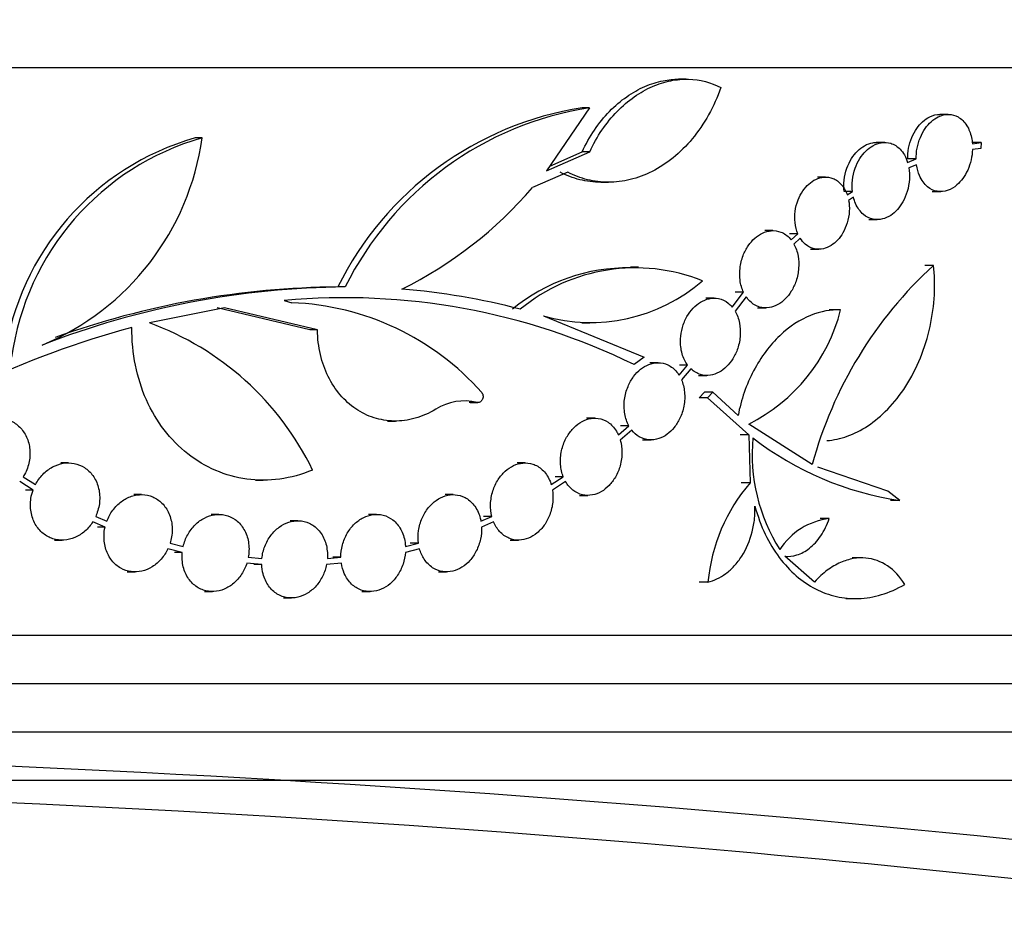
# Model space of a CAD drawing. Units: millimetres. Extents: x 0 to 835, y 0 to 1165.
# Drawn here: x 142 to 162, y 671 to 690 of the extents above; entities that cross this region are included whole.
import ezdxf
from ezdxf import colors
from ezdxf.entities.mleader import LeaderData, LeaderLine
from ezdxf.math import Vec2, Vec3

# ---------------------------------------------------------------- set-up
doc = ezdxf.new("R2010")
doc.units = ezdxf.units.MM
doc.layers.add('DV2_Défaut', color=7, linetype='Continuous')
doc.layers.add('Défaut', color=7, linetype='Continuous')

# ---------------------------------------------------------------- blocks, each defined once
blk = doc.blocks.new('_DOT')
at = {"color": 0}
blk.add_line((0, 0), (-1, 0), dxfattribs=at)
at = {"color": 0, "const_width": 0.333}
blk.add_lwpolyline([(-0.1665, 0, 1), (0.1665, 0, 1)], format="xyb", close=True, dxfattribs=at)
blk = doc.blocks.new('SE1')
at = {"layer": 'DV2_Défaut', "color": 7, "linetype": 'Continuous'}
for p, q in [((177.117, 688.558), (75.054, 688.558)), ((155.445, 688.326), (155.286, 688.326)), ((153.445, 687.734), (152.552, 686.426)), ((153.445, 687.734), (153.289, 687.734)), ((160.87, 687.597), (160.695, 687.597)), ((145.421, 687.11), (145.276, 687.11)), ((159.553, 687.017), (159.38, 687.017)), ((161.368, 686.99), (161.553, 687.016)), ((161.553, 687.016), (161.374, 687.016)), ((161.553, 687.016), (161.541, 686.892)), ((152.552, 686.426), (153.447, 686.821)), ((152.619, 686.525), (153.29, 686.821)), ((153.447, 686.821), (153.29, 686.821)), ((161.541, 686.892), (161.37, 686.868)), ((160.028, 686.603), (160.204, 686.674)), ((160.204, 686.674), (160.029, 686.674)), ((160.213, 686.553), (160.054, 686.489)), ((152.99, 686.401), (152.263, 686.081)), ((153.677, 686.191), (153.837, 686.191)), ((158.33, 686.299), (158.159, 686.299)), ((158.885, 685.999), (158.712, 685.999)), ((158.777, 685.928), (158.885, 685.999)), ((160.533, 685.997), (160.712, 685.997)), ((158.906, 685.881), (158.806, 685.816)), ((159.223, 685.417), (159.399, 685.417)), ((157.24, 685.189), (157.07, 685.189)), ((157.756, 685.126), (157.584, 685.126)), ((157.617, 684.997), (157.756, 685.126)), ((157.806, 685.03), (157.675, 684.908)), ((158.014, 684.803), (158.188, 684.803)), ((154.454, 684.43), (154.289, 684.43)), ((160.564, 684.469), (160.381, 684.469)), ((148.386, 684.022), (148.231, 684.022)), ((156.396, 683.607), (156.63, 683.914)), ((156.63, 683.914), (156.459, 683.914)), ((147.121, 683.74), (147.278, 683.694)), ((156.021, 683.79), (155.85, 683.79)), ((156.684, 683.82), (156.456, 683.52)), ((145.885, 683.593), (144.332, 683.279)), ((147.654, 683.133), (145.732, 683.593)), ((147.81, 683.133), (145.885, 683.593)), ((156.917, 683.589), (157.091, 683.589)), ((158.585, 683.548), (158.407, 683.548)), ((152.488, 683.422), (154.571, 682.568)), ((153.282, 683.277), (153.448, 683.277)), ((147.81, 683.133), (147.654, 683.133)), ((154.571, 682.568), (154.364, 682.414)), ((154.862, 682.454), (154.691, 682.454)), ((155.295, 682.196), (155.474, 682.403)), ((155.474, 682.403), (155.302, 682.403)), ((155.543, 682.325), (155.346, 682.098)), ((155.7, 682.19), (155.874, 682.19)), ((155.822, 681.841), (155.711, 681.723)), ((155.998, 681.841), (155.822, 681.841)), ((155.998, 681.841), (155.886, 681.723)), ((156.518, 681.363), (155.998, 681.841)), ((155.886, 681.723), (155.711, 681.723)), ((155.886, 681.723), (156.742, 680.958)), ((151.114, 681.631), (150.949, 681.631)), ((150.969, 681.628), (151.133, 681.628)), ((149.261, 681.245), (149.423, 681.245)), ((153.551, 681.305), (153.381, 681.305)), ((154.04, 680.958), (154.258, 681.149)), ((154.317, 681.058), (154.08, 680.849)), ((154.258, 681.149), (154.086, 681.149)), ((158.053, 680.344), (156.739, 681.183)), ((154.542, 680.854), (154.716, 680.854)), ((156.742, 680.958), (156.563, 680.958)), ((156.742, 680.958), (156.767, 679.964)), ((142.652, 680.379), (142.497, 680.379)), ((152.112, 680.379), (151.944, 680.379)), ((159.617, 679.79), (158.166, 680.289)), ((141.719, 680.093), (141.973, 679.932)), ((146.524, 680.021), (146.684, 680.021)), ((152.648, 679.932), (152.899, 680.093)), ((152.899, 680.093), (152.728, 680.093)), ((141.922, 679.815), (141.646, 679.991)), ((141.922, 679.815), (141.767, 679.815)), ((152.947, 679.991), (152.675, 679.815)), ((156.767, 679.964), (156.585, 679.964)), ((144.165, 679.721), (144.007, 679.721)), ((150.622, 679.721), (150.455, 679.721)), ((153.235, 679.705), (153.408, 679.705)), ((159.865, 679.602), (159.617, 679.79)), ((159.865, 679.602), (159.671, 679.602)), ((143.219, 679.27), (143.449, 679.17)), ((145.768, 679.313), (145.608, 679.313)), ((149.035, 679.313), (148.87, 679.313)), ((151.193, 679.17), (151.42, 679.27)), ((151.42, 679.27), (151.25, 679.27)), ((158.405, 679.226), (158.216, 679.226)), ((143.413, 679.049), (143.159, 679.159)), ((143.413, 679.049), (143.255, 679.049)), ((147.406, 679.181), (147.243, 679.181)), ((151.456, 679.159), (151.207, 679.049)), ((142.365, 678.779), (142.523, 678.779)), ((145.011, 678.526), (144.714, 678.601)), ((144.76, 678.719), (145.031, 678.65)), ((149.924, 678.601), (149.631, 678.526)), ((149.632, 678.65), (149.9, 678.719)), ((149.9, 678.719), (149.732, 678.719)), ((151.799, 678.779), (151.971, 678.779)), ((145.011, 678.526), (144.85, 678.526)), ((146.378, 678.423), (146.66, 678.4)), ((148.015, 678.4), (148.295, 678.423)), ((148.295, 678.423), (148.13, 678.423)), ((158.101, 677.911), (157.486, 678.444)), ((159.075, 678.41), (158.88, 678.41)), ((146.655, 678.275), (146.348, 678.301)), ((146.655, 678.275), (146.492, 678.275)), ((148.305, 678.301), (147.999, 678.275)), ((143.873, 678.121), (144.034, 678.121)), ((150.313, 678.121), (150.484, 678.121)), ((155.894, 677.911), (155.709, 677.911)), ((145.473, 677.713), (145.636, 677.713)), ((147.106, 677.581), (147.272, 677.581)), ((148.73, 677.713), (148.898, 677.713)), ((158.748, 677.567), (158.944, 677.567)), ((174.07, 676.803), (78.102, 676.803)), ((173.81, 675.803), (78.361, 675.803)), ((173.439, 674.803), (78.732, 674.803)), ((173.18, 673.803), (78.991, 673.803))]:
    blk.add_line(p, q, dxfattribs=at)
for centre, radius, start, end in [((154.339, 681.001), 6.814, 98.8672, 153.6817), ((154.488, 681.009), 6.806, 98.8224, 153.717), ((146.789, 681.808), 5.513, 105.9281, 172.0772), ((146.929, 681.819), 5.501, 105.903, 172.1717), ((140.023, 687.852), 5.449, 292.5619, 352.1713), ((145.694, 691.736), 8.667, 296.4686, 319.2811), ((154.226, 680.691), 3.726, 88.9657, 129.6593), ((154.392, 680.68), 3.738, 68.2148, 129.6002), ((166.408, 678.086), 8.655, 132.4769, 164.877), ((153.46, 686.831), 3.545, 254.0832, 310.8749), ((148.53, 666.316), 17.707, 90.4664, 111.2459), ((148.377, 666.33), 17.693, 90.473, 109.8202), ((148.504, 670.36), 13.657, 75.1273, 85.5774), ((148.381, 670.173), 13.626, 63.9537, 95.3046), ((147.083, 678.195), 5.503, 41.3962, 87.9716), ((155.107, 684.444), 3.646, 296.5767, 345.754), ((142.254, 677.58), 6.065, 25.9226, 69.9723), ((149.284, 663.68), 20.215, 105.2432, 115.0413), ((150.851, 680.565), 1.097, 76.1722, 122.6814), ((160.477, 680.552), 3.668, 174.6361, 212.4545), ((160.824, 686.077), 6.546, 232.3429, 261.572), ((159.552, 677.568), 3.674, 139.2838, 174.6423), ((158.574, 677.821), 1.415, 96.8587, 147.3966), ((126.086, 320.678), 353.749, 82.50002, 97.49995), ((126.086, 332.664), 341.02, 84.90183, 95.19645), ((126.086, 332.664), 341.02, 82.36218, 84.90183)]:
    blk.add_arc(centre, radius, start, end, dxfattribs=at)
for points, knots in [([(153.29, 686.821), (153.363, 686.981), (153.448, 687.132), (153.639, 687.413), (153.746, 687.544), (153.97, 687.775), (154.089, 687.876), (154.336, 688.049), (154.461, 688.119), (154.714, 688.23), (154.842, 688.269), (155.076, 688.316), (155.184, 688.326), (155.291, 688.326)], [0, 0, 0, 0, 0.170064, 0.170064, 0.340129, 0.340129, 0.510193, 0.510193, 0.680258, 0.680258, 0.850322, 0.850322, 1, 1, 1, 1]), ([(153.447, 686.821), (153.521, 686.981), (153.605, 687.131), (153.795, 687.412), (153.902, 687.543), (154.126, 687.774), (154.245, 687.875), (154.492, 688.048), (154.617, 688.119), (154.87, 688.229), (154.998, 688.269), (155.248, 688.319), (155.371, 688.329), (155.733, 688.319), (155.957, 688.258), (156.162, 688.151)], [0, 0, 0, 0, 0.125, 0.125, 0.25, 0.25, 0.375, 0.375, 0.5, 0.5, 0.625, 0.625, 0.75, 0.75, 1, 1, 1, 1]), ([(156.162, 688.151), (156.092, 687.953), (156.007, 687.765), (155.808, 687.409), (155.693, 687.241), (155.446, 686.944), (155.311, 686.811), (155.031, 686.584), (154.886, 686.49), (154.587, 686.339), (154.436, 686.283), (154.135, 686.209), (153.983, 686.191), (153.686, 686.191), (153.542, 686.209), (153.259, 686.279), (153.121, 686.332), (152.99, 686.401)], [0, 0, 0, 0, 0.125, 0.125, 0.25, 0.25, 0.375, 0.375, 0.5, 0.5, 0.625, 0.625, 0.75, 0.75, 0.875, 0.875, 1, 1, 1, 1]), ([(160.029, 686.674), (160.028, 686.744), (160.035, 686.82), (160.049, 686.895), (160.063, 686.971), (160.086, 687.048), (160.117, 687.12), (160.145, 687.186), (160.179, 687.249), (160.217, 687.304), (160.255, 687.358), (160.296, 687.405), (160.339, 687.444), (160.387, 687.487), (160.437, 687.521), (160.486, 687.546), (160.557, 687.581), (160.629, 687.597), (160.695, 687.597)], [0, 0, 0, 0, 0.157545, 0.157545, 0.157545, 0.316266, 0.316266, 0.316266, 0.462219, 0.462219, 0.462219, 0.605857, 0.605857, 0.605857, 0.766115, 0.766115, 0.766115, 1, 1, 1, 1]), ([(160.204, 686.674), (160.203, 686.745), (160.21, 686.82), (160.224, 686.896), (160.238, 686.971), (160.261, 687.049), (160.291, 687.121), (160.319, 687.187), (160.354, 687.25), (160.392, 687.304), (160.43, 687.359), (160.472, 687.406), (160.515, 687.445), (160.563, 687.489), (160.613, 687.523), (160.663, 687.547), (160.736, 687.583), (160.809, 687.598), (160.878, 687.597), (160.947, 687.596), (161.013, 687.577), (161.072, 687.544), (161.142, 687.504), (161.205, 687.443), (161.255, 687.363), (161.297, 687.295), (161.33, 687.212), (161.35, 687.117), (161.359, 687.077), (161.365, 687.034), (161.368, 686.99)], [0, 0, 0, 0, 0.083554, 0.083554, 0.083554, 0.167712, 0.167712, 0.167712, 0.245329, 0.245329, 0.245329, 0.321963, 0.321963, 0.321963, 0.407479, 0.407479, 0.407479, 0.53415, 0.53415, 0.53415, 0.662462, 0.662462, 0.662462, 0.815828, 0.815828, 0.815828, 0.945824, 0.945824, 0.945824, 1, 1, 1, 1]), ([(158.712, 685.999), (158.704, 686.072), (158.704, 686.151), (158.713, 686.233), (158.722, 686.314), (158.741, 686.4), (158.77, 686.48), (158.796, 686.552), (158.83, 686.622), (158.868, 686.683), (158.905, 686.741), (158.947, 686.793), (158.99, 686.836), (159.037, 686.882), (159.086, 686.92), (159.136, 686.948), (159.193, 686.981), (159.251, 687.001), (159.307, 687.01), (159.333, 687.015), (159.358, 687.017), (159.382, 687.017)], [0, 0, 0, 0, 0.161405, 0.161405, 0.161405, 0.324272, 0.324272, 0.324272, 0.469636, 0.469636, 0.469636, 0.606135, 0.606135, 0.606135, 0.752459, 0.752459, 0.752459, 0.923057, 0.923057, 0.923057, 1, 1, 1, 1]), ([(158.885, 685.999), (158.877, 686.072), (158.876, 686.152), (158.885, 686.233), (158.894, 686.314), (158.913, 686.399), (158.942, 686.48), (158.967, 686.552), (159.001, 686.621), (159.04, 686.683), (159.077, 686.741), (159.118, 686.793), (159.162, 686.837), (159.209, 686.883), (159.259, 686.921), (159.309, 686.949), (159.367, 686.981), (159.425, 687.002), (159.482, 687.011), (159.55, 687.022), (159.616, 687.017), (159.677, 686.998), (159.749, 686.976), (159.816, 686.935), (159.873, 686.876), (159.939, 686.808), (159.993, 686.715), (160.028, 686.603)], [0, 0, 0, 0, 0.096609, 0.096609, 0.096609, 0.194066, 0.194066, 0.194066, 0.281383, 0.281383, 0.281383, 0.36368, 0.36368, 0.36368, 0.451942, 0.451942, 0.451942, 0.554686, 0.554686, 0.554686, 0.678688, 0.678688, 0.678688, 0.826338, 0.826338, 0.826338, 1, 1, 1, 1]), ([(161.37, 686.868), (161.368, 686.799), (161.358, 686.726), (161.342, 686.654), (161.325, 686.582), (161.301, 686.51), (161.271, 686.443), (161.242, 686.38), (161.208, 686.322), (161.171, 686.271), (161.133, 686.218), (161.091, 686.173), (161.049, 686.136), (160.989, 686.084), (160.926, 686.047), (160.864, 686.025), (160.787, 685.997), (160.71, 685.991), (160.639, 686.004), (160.567, 686.016), (160.499, 686.049), (160.44, 686.098), (160.373, 686.153), (160.315, 686.232), (160.273, 686.33), (160.245, 686.395), (160.224, 686.471), (160.213, 686.553)], [0, 0, 0, 0, 0.082893, 0.082893, 0.082893, 0.166303, 0.166303, 0.166303, 0.244476, 0.244476, 0.244476, 0.324429, 0.324429, 0.324429, 0.437531, 0.437531, 0.437531, 0.581083, 0.581083, 0.581083, 0.726378, 0.726378, 0.726378, 0.890736, 0.890736, 0.890736, 1, 1, 1, 1]), ([(153.676, 686.191), (153.675, 686.191), (153.674, 686.191), (153.526, 686.191), (153.382, 686.209), (153.1, 686.28), (152.963, 686.332), (152.832, 686.401)], [0, 0, 0, 0, 0.002685, 0.002685, 0.501343, 0.501343, 1, 1, 1, 1]), ([(160.054, 686.489), (160.066, 686.417), (160.071, 686.337), (160.065, 686.254), (160.06, 686.171), (160.044, 686.082), (160.018, 685.998), (159.996, 685.924), (159.965, 685.851), (159.929, 685.787), (159.895, 685.727), (159.856, 685.673), (159.815, 685.627), (159.771, 685.578), (159.724, 685.538), (159.677, 685.506), (159.622, 685.47), (159.565, 685.445), (159.509, 685.431), (159.442, 685.414), (159.376, 685.412), (159.315, 685.425), (159.241, 685.439), (159.172, 685.473), (159.112, 685.524), (159.046, 685.58), (158.989, 685.658), (158.948, 685.754), (158.931, 685.793), (158.917, 685.836), (158.906, 685.881)], [0, 0, 0, 0, 0.095579, 0.095579, 0.095579, 0.192193, 0.192193, 0.192193, 0.276149, 0.276149, 0.276149, 0.353124, 0.353124, 0.353124, 0.435186, 0.435186, 0.435186, 0.530981, 0.530981, 0.530981, 0.647041, 0.647041, 0.647041, 0.785483, 0.785483, 0.785483, 0.938091, 0.938091, 0.938091, 1, 1, 1, 1]), ([(157.756, 685.126), (157.727, 685.194), (157.706, 685.273), (157.697, 685.358), (157.689, 685.43), (157.69, 685.508), (157.7, 685.587), (157.71, 685.666), (157.731, 685.749), (157.761, 685.825), (157.787, 685.892), (157.821, 685.956), (157.859, 686.012), (157.896, 686.066), (157.938, 686.113), (157.981, 686.152), (158.028, 686.194), (158.077, 686.227), (158.126, 686.251), (158.183, 686.278), (158.24, 686.293), (158.295, 686.298), (158.36, 686.303), (158.423, 686.293), (158.481, 686.271), (158.548, 686.244), (158.61, 686.199), (158.661, 686.139), (158.709, 686.083), (158.749, 686.011), (158.777, 685.928)], [0, 0, 0, 0, 0.108896, 0.108896, 0.108896, 0.200227, 0.200227, 0.200227, 0.292361, 0.292361, 0.292361, 0.372603, 0.372603, 0.372603, 0.449206, 0.449206, 0.449206, 0.53165, 0.53165, 0.53165, 0.627133, 0.627133, 0.627133, 0.741028, 0.741028, 0.741028, 0.87421, 0.87421, 0.87421, 1, 1, 1, 1]), ([(158.806, 685.816), (158.819, 685.747), (158.824, 685.671), (158.82, 685.592), (158.815, 685.513), (158.801, 685.428), (158.776, 685.348), (158.755, 685.278), (158.725, 685.209), (158.689, 685.147), (158.657, 685.09), (158.619, 685.039), (158.579, 684.995), (158.537, 684.95), (158.491, 684.911), (158.445, 684.882), (158.391, 684.849), (158.337, 684.826), (158.284, 684.814), (158.22, 684.8), (158.158, 684.8), (158.099, 684.813), (158.03, 684.828), (157.966, 684.861), (157.91, 684.909), (157.871, 684.942), (157.836, 684.983), (157.806, 685.03)], [0, 0, 0, 0, 0.110665, 0.110665, 0.110665, 0.222466, 0.222466, 0.222466, 0.320066, 0.320066, 0.320066, 0.409485, 0.409485, 0.409485, 0.503845, 0.503845, 0.503845, 0.612562, 0.612562, 0.612562, 0.742448, 0.742448, 0.742448, 0.895434, 0.895434, 0.895434, 1, 1, 1, 1]), ([(156.63, 683.914), (156.596, 683.987), (156.571, 684.072), (156.559, 684.163), (156.549, 684.241), (156.548, 684.326), (156.558, 684.412), (156.568, 684.498), (156.59, 684.588), (156.622, 684.672), (156.65, 684.745), (156.687, 684.815), (156.729, 684.877), (156.769, 684.936), (156.814, 684.988), (156.862, 685.03), (156.913, 685.075), (156.967, 685.111), (157.02, 685.137), (157.081, 685.166), (157.144, 685.182), (157.203, 685.187), (157.273, 685.193), (157.341, 685.183), (157.403, 685.159), (157.475, 685.131), (157.54, 685.084), (157.595, 685.022), (157.603, 685.014), (157.61, 685.005), (157.617, 684.997)], [0, 0, 0, 0, 0.123541, 0.123541, 0.123541, 0.228156, 0.228156, 0.228156, 0.333673, 0.333673, 0.333673, 0.425661, 0.425661, 0.425661, 0.512748, 0.512748, 0.512748, 0.60528, 0.60528, 0.60528, 0.711111, 0.711111, 0.711111, 0.836016, 0.836016, 0.836016, 0.981139, 0.981139, 0.981139, 1, 1, 1, 1]), ([(157.675, 684.908), (157.714, 684.837), (157.744, 684.753), (157.76, 684.66), (157.773, 684.583), (157.778, 684.499), (157.772, 684.412), (157.765, 684.325), (157.747, 684.232), (157.718, 684.145), (157.693, 684.071), (157.659, 683.998), (157.62, 683.934), (157.583, 683.874), (157.54, 683.82), (157.495, 683.775), (157.447, 683.727), (157.396, 683.688), (157.344, 683.659), (157.285, 683.625), (157.224, 683.604), (157.165, 683.595), (157.096, 683.584), (157.027, 683.588), (156.964, 683.607), (156.891, 683.628), (156.822, 683.668), (156.763, 683.725), (156.735, 683.753), (156.708, 683.784), (156.684, 683.82)], [0, 0, 0, 0, 0.123482, 0.123482, 0.123482, 0.224927, 0.224927, 0.224927, 0.327422, 0.327422, 0.327422, 0.41478, 0.41478, 0.41478, 0.495935, 0.495935, 0.495935, 0.582053, 0.582053, 0.582053, 0.68097, 0.68097, 0.68097, 0.798043, 0.798043, 0.798043, 0.933905, 0.933905, 0.933905, 1, 1, 1, 1]), ([(158.356, 680.84), (158.496, 680.852), (158.637, 680.882), (158.921, 680.983), (159.065, 681.055), (159.346, 681.241), (159.483, 681.354), (159.749, 681.629), (159.875, 681.789), (160.104, 682.146), (160.207, 682.346), (160.376, 682.761), (160.444, 682.984), (160.541, 683.423), (160.57, 683.645), (160.592, 684.07), (160.585, 684.275), (160.564, 684.469)], [0, 0, 0, 0, 0.125, 0.125, 0.25, 0.25, 0.375, 0.375, 0.5, 0.5, 0.625, 0.625, 0.75, 0.75, 0.875, 0.875, 1, 1, 1, 1]), ([(155.474, 682.403), (155.426, 682.468), (155.386, 682.549), (155.36, 682.64), (155.334, 682.731), (155.321, 682.836), (155.326, 682.945), (155.33, 683.022), (155.343, 683.103), (155.365, 683.182), (155.387, 683.26), (155.42, 683.338), (155.459, 683.408), (155.496, 683.473), (155.54, 683.532), (155.587, 683.582), (155.634, 683.633), (155.687, 683.675), (155.74, 683.707), (155.798, 683.742), (155.858, 683.766), (155.917, 683.779), (155.985, 683.794), (156.052, 683.794), (156.114, 683.781), (156.187, 683.766), (156.255, 683.734), (156.314, 683.687), (156.343, 683.664), (156.371, 683.637), (156.396, 683.607)], [0, 0, 0, 0, 0.126945, 0.126945, 0.126945, 0.255114, 0.255114, 0.255114, 0.345582, 0.345582, 0.345582, 0.436487, 0.436487, 0.436487, 0.520746, 0.520746, 0.520746, 0.606163, 0.606163, 0.606163, 0.700606, 0.700606, 0.700606, 0.810063, 0.810063, 0.810063, 0.93754, 0.93754, 0.93754, 1, 1, 1, 1]), ([(156.456, 683.52), (156.497, 683.45), (156.529, 683.366), (156.547, 683.273), (156.562, 683.196), (156.568, 683.11), (156.562, 683.022), (156.557, 682.934), (156.539, 682.84), (156.51, 682.752), (156.484, 682.676), (156.45, 682.602), (156.409, 682.536), (156.371, 682.475), (156.327, 682.42), (156.281, 682.374), (156.232, 682.326), (156.179, 682.287), (156.126, 682.258), (156.066, 682.225), (156.004, 682.205), (155.944, 682.196), (155.874, 682.185), (155.805, 682.191), (155.741, 682.21), (155.669, 682.231), (155.601, 682.271), (155.543, 682.325)], [0, 0, 0, 0, 0.132289, 0.132289, 0.132289, 0.242767, 0.242767, 0.242767, 0.354336, 0.354336, 0.354336, 0.449873, 0.449873, 0.449873, 0.538357, 0.538357, 0.538357, 0.631317, 0.631317, 0.631317, 0.736857, 0.736857, 0.736857, 0.860339, 0.860339, 0.860339, 1, 1, 1, 1]), ([(158.641, 683.547), (158.441, 683.555), (158.234, 683.52), (157.803, 683.346), (157.586, 683.208), (157.279, 682.916), (157.182, 682.807), (157.001, 682.565), (156.915, 682.429), (156.69, 682.003), (156.58, 681.684), (156.518, 681.363)], [0, 0, 0, 0, 0.25, 0.25, 0.5, 0.5, 0.625, 0.625, 0.75, 0.75, 1, 1, 1, 1]), ([(147.71, 680.231), (147.484, 680.137), (147.258, 680.075), (146.802, 680.013), (146.57, 680.013), (146.127, 680.073), (145.911, 680.133), (145.496, 680.311), (145.303, 680.427), (144.945, 680.709), (144.78, 680.877), (144.493, 681.251), (144.371, 681.457), (144.168, 681.911), (144.092, 682.15), (143.99, 682.651), (143.965, 682.915), (143.969, 683.184)], [0, 0, 0, 0, 0.125, 0.125, 0.25, 0.25, 0.375, 0.375, 0.5, 0.5, 0.625, 0.625, 0.75, 0.75, 0.875, 0.875, 1, 1, 1, 1]), ([(150.259, 681.489), (150.119, 681.404), (149.977, 681.343), (149.688, 681.262), (149.54, 681.243), (149.256, 681.248), (149.115, 681.271), (148.848, 681.356), (148.722, 681.418), (148.486, 681.578), (148.377, 681.675), (148.186, 681.9), (148.101, 682.028), (147.962, 682.309), (147.908, 682.46), (147.833, 682.784), (147.812, 682.956), (147.81, 683.133)], [0, 0, 0, 0, 0.125, 0.125, 0.25, 0.25, 0.375, 0.375, 0.5, 0.5, 0.625, 0.625, 0.75, 0.75, 0.875, 0.875, 1, 1, 1, 1]), ([(154.258, 681.149), (154.219, 681.22), (154.189, 681.304), (154.173, 681.396), (154.157, 681.488), (154.154, 681.591), (154.167, 681.694), (154.179, 681.783), (154.203, 681.876), (154.239, 681.961), (154.27, 682.035), (154.31, 682.106), (154.355, 682.167), (154.399, 682.225), (154.448, 682.276), (154.5, 682.317), (154.554, 682.361), (154.612, 682.394), (154.669, 682.417), (154.734, 682.442), (154.799, 682.454), (154.861, 682.454), (154.932, 682.454), (155.001, 682.439), (155.063, 682.409), (155.134, 682.376), (155.199, 682.324), (155.252, 682.258), (155.267, 682.239), (155.282, 682.218), (155.295, 682.196)], [0, 0, 0, 0, 0.119215, 0.119215, 0.119215, 0.239506, 0.239506, 0.239506, 0.343793, 0.343793, 0.343793, 0.433564, 0.433564, 0.433564, 0.519047, 0.519047, 0.519047, 0.609148, 0.609148, 0.609148, 0.710571, 0.710571, 0.710571, 0.827892, 0.827892, 0.827892, 0.961309, 0.961309, 0.961309, 1, 1, 1, 1]), ([(155.346, 682.098), (155.377, 682.024), (155.399, 681.938), (155.408, 681.847), (155.418, 681.755), (155.414, 681.654), (155.395, 681.554), (155.378, 681.469), (155.35, 681.381), (155.313, 681.302), (155.28, 681.233), (155.24, 681.167), (155.195, 681.111), (155.15, 681.056), (155.1, 681.009), (155.049, 680.971), (154.993, 680.93), (154.935, 680.9), (154.877, 680.881), (154.81, 680.859), (154.743, 680.851), (154.68, 680.855), (154.607, 680.861), (154.536, 680.883), (154.473, 680.92), (154.415, 680.954), (154.362, 681.001), (154.317, 681.058)], [0, 0, 0, 0, 0.122915, 0.122915, 0.122915, 0.247081, 0.247081, 0.247081, 0.353463, 0.353463, 0.353463, 0.445793, 0.445793, 0.445793, 0.536668, 0.536668, 0.536668, 0.635549, 0.635549, 0.635549, 0.748915, 0.748915, 0.748915, 0.879914, 0.879914, 0.879914, 1, 1, 1, 1]), ([(151.212, 681.834), (151.22, 681.825), (151.226, 681.814), (151.231, 681.801), (151.236, 681.788), (151.238, 681.774), (151.239, 681.759), (151.239, 681.745), (151.237, 681.731), (151.233, 681.717), (151.229, 681.705), (151.224, 681.693), (151.218, 681.682), (151.212, 681.672), (151.204, 681.663), (151.197, 681.656), (151.189, 681.648), (151.18, 681.642), (151.171, 681.638), (151.162, 681.633), (151.152, 681.63), (151.143, 681.629), (151.133, 681.628), (151.123, 681.628), (151.114, 681.631)], [0, 0, 0, 0, 0.147011, 0.147011, 0.147011, 0.29478, 0.29478, 0.29478, 0.429876, 0.429876, 0.429876, 0.548052, 0.548052, 0.548052, 0.656175, 0.656175, 0.656175, 0.763632, 0.763632, 0.763632, 0.878087, 0.878087, 0.878087, 1, 1, 1, 1]), ([(140.568, 680.958), (140.618, 681.028), (140.679, 681.092), (140.747, 681.144), (140.814, 681.196), (140.889, 681.238), (140.966, 681.265), (141.042, 681.292), (141.122, 681.305), (141.199, 681.305), (141.277, 681.305), (141.354, 681.29), (141.424, 681.264), (141.497, 681.236), (141.565, 681.194), (141.623, 681.142), (141.683, 681.087), (141.734, 681.019), (141.773, 680.944), (141.812, 680.867), (141.839, 680.779), (141.851, 680.688), (141.863, 680.597), (141.86, 680.5), (141.842, 680.406), (141.824, 680.314), (141.791, 680.222), (141.746, 680.138), (141.737, 680.123), (141.728, 680.108), (141.719, 680.093)], [0, 0, 0, 0, 0.103541, 0.103541, 0.103541, 0.207189, 0.207189, 0.207189, 0.30953, 0.30953, 0.30953, 0.412914, 0.412914, 0.412914, 0.520079, 0.520079, 0.520079, 0.632265, 0.632265, 0.632265, 0.748447, 0.748447, 0.748447, 0.865419, 0.865419, 0.865419, 0.979392, 0.979392, 0.979392, 1, 1, 1, 1]), ([(152.899, 680.093), (152.87, 680.169), (152.85, 680.255), (152.843, 680.346), (152.837, 680.437), (152.844, 680.536), (152.865, 680.633), (152.883, 680.718), (152.914, 680.805), (152.954, 680.883), (152.991, 680.953), (153.035, 681.018), (153.085, 681.073), (153.133, 681.128), (153.187, 681.174), (153.242, 681.209), (153.301, 681.247), (153.363, 681.274), (153.423, 681.289), (153.491, 681.306), (153.559, 681.309), (153.623, 681.3), (153.696, 681.289), (153.764, 681.262), (153.825, 681.222), (153.893, 681.176), (153.953, 681.113), (153.999, 681.036), (154.014, 681.011), (154.028, 680.985), (154.04, 680.958)], [0, 0, 0, 0, 0.112205, 0.112205, 0.112205, 0.225292, 0.225292, 0.225292, 0.325702, 0.325702, 0.325702, 0.415307, 0.415307, 0.415307, 0.503118, 0.503118, 0.503118, 0.596893, 0.596893, 0.596893, 0.702479, 0.702479, 0.702479, 0.823233, 0.823233, 0.823233, 0.957407, 0.957407, 0.957407, 1, 1, 1, 1]), ([(154.08, 680.849), (154.101, 680.772), (154.113, 680.687), (154.113, 680.598), (154.113, 680.508), (154.101, 680.413), (154.076, 680.321), (154.053, 680.239), (154.02, 680.158), (153.978, 680.086), (153.941, 680.021), (153.895, 679.96), (153.847, 679.91), (153.797, 679.859), (153.743, 679.816), (153.688, 679.784), (153.627, 679.749), (153.564, 679.726), (153.503, 679.714), (153.433, 679.701), (153.363, 679.702), (153.298, 679.717), (153.224, 679.734), (153.155, 679.769), (153.094, 679.817), (153.038, 679.863), (152.987, 679.922), (152.947, 679.991)], [0, 0, 0, 0, 0.11488, 0.11488, 0.11488, 0.230737, 0.230737, 0.230737, 0.33327, 0.33327, 0.33327, 0.426245, 0.426245, 0.426245, 0.520407, 0.520407, 0.520407, 0.623805, 0.623805, 0.623805, 0.741702, 0.741702, 0.741702, 0.875502, 0.875502, 0.875502, 1, 1, 1, 1]), ([(141.973, 679.932), (142.013, 680.008), (142.065, 680.08), (142.124, 680.141), (142.184, 680.203), (142.253, 680.255), (142.325, 680.294), (142.396, 680.332), (142.473, 680.358), (142.548, 680.37), (142.625, 680.383), (142.702, 680.381), (142.774, 680.367), (142.85, 680.352), (142.922, 680.323), (142.985, 680.282), (143.052, 680.239), (143.112, 680.182), (143.16, 680.116), (143.21, 680.047), (143.248, 679.966), (143.272, 679.879), (143.296, 679.792), (143.307, 679.696), (143.301, 679.6), (143.296, 679.507), (143.275, 679.411), (143.24, 679.321), (143.234, 679.303), (143.227, 679.287), (143.219, 679.27)], [0, 0, 0, 0, 0.102858, 0.102858, 0.102858, 0.205845, 0.205845, 0.205845, 0.307227, 0.307227, 0.307227, 0.409483, 0.409483, 0.409483, 0.515751, 0.515751, 0.515751, 0.62771, 0.62771, 0.62771, 0.744627, 0.744627, 0.744627, 0.863102, 0.863102, 0.863102, 0.978531, 0.978531, 0.978531, 1, 1, 1, 1]), ([(151.42, 679.27), (151.4, 679.349), (151.391, 679.436), (151.394, 679.526), (151.397, 679.615), (151.413, 679.71), (151.441, 679.799), (151.468, 679.881), (151.505, 679.961), (151.551, 680.032), (151.593, 680.097), (151.643, 680.156), (151.697, 680.205), (151.75, 680.254), (151.809, 680.293), (151.869, 680.322), (151.932, 680.352), (151.998, 680.37), (152.062, 680.376), (152.133, 680.383), (152.203, 680.376), (152.267, 680.355), (152.339, 680.332), (152.406, 680.292), (152.464, 680.238), (152.526, 680.181), (152.578, 680.106), (152.616, 680.019), (152.628, 679.991), (152.639, 679.962), (152.648, 679.932)], [0, 0, 0, 0, 0.106841, 0.106841, 0.106841, 0.214376, 0.214376, 0.214376, 0.3123, 0.3123, 0.3123, 0.402714, 0.402714, 0.402714, 0.493453, 0.493453, 0.493453, 0.59121, 0.59121, 0.59121, 0.700846, 0.700846, 0.700846, 0.824254, 0.824254, 0.824254, 0.957704, 0.957704, 0.957704, 1, 1, 1, 1]), ([(143.159, 679.159), (143.114, 679.086), (143.058, 679.02), (142.995, 678.965), (142.932, 678.91), (142.861, 678.865), (142.787, 678.834), (142.714, 678.803), (142.637, 678.785), (142.561, 678.78), (142.484, 678.775), (142.407, 678.785), (142.335, 678.808), (142.26, 678.831), (142.19, 678.869), (142.129, 678.919), (142.066, 678.971), (142.011, 679.036), (141.969, 679.11), (141.926, 679.185), (141.896, 679.271), (141.88, 679.362), (141.864, 679.452), (141.864, 679.549), (141.878, 679.644), (141.887, 679.702), (141.902, 679.759), (141.922, 679.815)], [0, 0, 0, 0, 0.108865, 0.108865, 0.108865, 0.217757, 0.217757, 0.217757, 0.326506, 0.326506, 0.326506, 0.438025, 0.438025, 0.438025, 0.554199, 0.554199, 0.554199, 0.675268, 0.675268, 0.675268, 0.799711, 0.799711, 0.799711, 0.92455, 0.92455, 0.92455, 1, 1, 1, 1]), ([(152.675, 679.815), (152.687, 679.737), (152.69, 679.651), (152.681, 679.565), (152.672, 679.478), (152.651, 679.388), (152.619, 679.304), (152.589, 679.227), (152.55, 679.153), (152.504, 679.088), (152.46, 679.027), (152.41, 678.972), (152.357, 678.928), (152.301, 678.882), (152.242, 678.846), (152.182, 678.822), (152.116, 678.795), (152.049, 678.781), (151.984, 678.779), (151.911, 678.777), (151.84, 678.791), (151.775, 678.818), (151.703, 678.849), (151.636, 678.897), (151.581, 678.958), (151.531, 679.014), (151.488, 679.082), (151.456, 679.159)], [0, 0, 0, 0, 0.109106, 0.109106, 0.109106, 0.218939, 0.218939, 0.218939, 0.319277, 0.319277, 0.319277, 0.414008, 0.414008, 0.414008, 0.512175, 0.512175, 0.512175, 0.620418, 0.620418, 0.620418, 0.742528, 0.742528, 0.742528, 0.877967, 0.877967, 0.877967, 1, 1, 1, 1]), ([(143.449, 679.17), (143.479, 679.251), (143.521, 679.329), (143.572, 679.398), (143.623, 679.467), (143.684, 679.529), (143.751, 679.578), (143.816, 679.626), (143.888, 679.664), (143.96, 679.688), (144.033, 679.712), (144.109, 679.723), (144.182, 679.721), (144.257, 679.719), (144.331, 679.703), (144.399, 679.674), (144.47, 679.644), (144.536, 679.599), (144.591, 679.543), (144.65, 679.485), (144.699, 679.412), (144.734, 679.332), (144.77, 679.25), (144.793, 679.158), (144.8, 679.063), (144.807, 678.969), (144.799, 678.871), (144.775, 678.776), (144.771, 678.757), (144.765, 678.738), (144.76, 678.719)], [0, 0, 0, 0, 0.102087, 0.102087, 0.102087, 0.204338, 0.204338, 0.204338, 0.304529, 0.304529, 0.304529, 0.405273, 0.405273, 0.405273, 0.510212, 0.510212, 0.510212, 0.621587, 0.621587, 0.621587, 0.73914, 0.73914, 0.73914, 0.859442, 0.859442, 0.859442, 0.977001, 0.977001, 0.977001, 1, 1, 1, 1]), ([(149.9, 678.719), (149.89, 678.801), (149.89, 678.888), (149.903, 678.975), (149.915, 679.063), (149.94, 679.152), (149.976, 679.235), (150.01, 679.312), (150.054, 679.386), (150.105, 679.449), (150.154, 679.509), (150.21, 679.561), (150.268, 679.603), (150.328, 679.645), (150.392, 679.676), (150.455, 679.696), (150.523, 679.717), (150.593, 679.725), (150.658, 679.72), (150.731, 679.715), (150.801, 679.695), (150.865, 679.662), (150.934, 679.625), (150.997, 679.572), (151.049, 679.506), (151.103, 679.437), (151.146, 679.352), (151.173, 679.258), (151.181, 679.23), (151.188, 679.2), (151.193, 679.17)], [0, 0, 0, 0, 0.103429, 0.103429, 0.103429, 0.207393, 0.207393, 0.207393, 0.30419, 0.30419, 0.30419, 0.396163, 0.396163, 0.396163, 0.490112, 0.490112, 0.490112, 0.591751, 0.591751, 0.591751, 0.704852, 0.704852, 0.704852, 0.829752, 0.829752, 0.829752, 0.961063, 0.961063, 0.961063, 1, 1, 1, 1]), ([(155.894, 677.911), (156.018, 677.939), (156.144, 677.996), (156.325, 678.131), (156.382, 678.183), (156.493, 678.304), (156.546, 678.373), (156.689, 678.597), (156.764, 678.772), (156.833, 679.041), (156.849, 679.133), (156.868, 679.31), (156.87, 679.398), (156.866, 679.483)], [0, 0, 0, 0, 0.25, 0.25, 0.375, 0.375, 0.5, 0.5, 0.75, 0.75, 0.875, 0.875, 1, 1, 1, 1]), ([(156.866, 679.483), (156.982, 679.059), (157.155, 678.709), (157.48, 678.275), (157.598, 678.148), (157.848, 677.932), (157.981, 677.842), (158.26, 677.697), (158.405, 677.644), (158.702, 677.577), (158.854, 677.563), (159.166, 677.574), (159.326, 677.601), (159.645, 677.698), (159.806, 677.767), (159.967, 677.862)], [0, 0, 0, 0, 0.25, 0.25, 0.375, 0.375, 0.5, 0.5, 0.625, 0.625, 0.75, 0.75, 0.875, 0.875, 1, 1, 1, 1]), ([(145.031, 678.65), (145.051, 678.733), (145.082, 678.815), (145.123, 678.891), (145.165, 678.967), (145.218, 679.037), (145.277, 679.096), (145.335, 679.154), (145.401, 679.202), (145.469, 679.237), (145.537, 679.272), (145.61, 679.296), (145.681, 679.306), (145.754, 679.317), (145.828, 679.314), (145.897, 679.299), (145.971, 679.282), (146.041, 679.25), (146.103, 679.207), (146.168, 679.161), (146.226, 679.1), (146.272, 679.029), (146.319, 678.955), (146.354, 678.869), (146.374, 678.776), (146.393, 678.685), (146.398, 678.586), (146.388, 678.487), (146.385, 678.466), (146.382, 678.445), (146.378, 678.423)], [0, 0, 0, 0, 0.101397, 0.101397, 0.101397, 0.203012, 0.203012, 0.203012, 0.301856, 0.301856, 0.301856, 0.40063, 0.40063, 0.40063, 0.503611, 0.503611, 0.503611, 0.613763, 0.613763, 0.613763, 0.731562, 0.731562, 0.731562, 0.853882, 0.853882, 0.853882, 0.974419, 0.974419, 0.974419, 1, 1, 1, 1]), ([(148.295, 678.423), (148.295, 678.506), (148.305, 678.594), (148.327, 678.678), (148.35, 678.762), (148.384, 678.846), (148.428, 678.922), (148.47, 678.993), (148.521, 679.059), (148.578, 679.114), (148.634, 679.168), (148.696, 679.212), (148.759, 679.244), (148.824, 679.277), (148.893, 679.299), (148.959, 679.308), (149.031, 679.317), (149.103, 679.313), (149.169, 679.296), (149.242, 679.278), (149.311, 679.243), (149.371, 679.197), (149.435, 679.146), (149.491, 679.08), (149.534, 679.002), (149.577, 678.924), (149.609, 678.831), (149.623, 678.732), (149.627, 678.705), (149.63, 678.678), (149.632, 678.65)], [0, 0, 0, 0, 0.1016, 0.1016, 0.1016, 0.2036, 0.2036, 0.2036, 0.300369, 0.300369, 0.300369, 0.394479, 0.394479, 0.394479, 0.491789, 0.491789, 0.491789, 0.597039, 0.597039, 0.597039, 0.712816, 0.712816, 0.712816, 0.837933, 0.837933, 0.837933, 0.965922, 0.965922, 0.965922, 1, 1, 1, 1]), ([(157.486, 678.444), (157.568, 678.437), (157.652, 678.446), (157.823, 678.5), (157.911, 678.546), (158.079, 678.678), (158.161, 678.765), (158.301, 678.973), (158.362, 679.096), (158.405, 679.226)], [0, 0, 0, 0, 0.25, 0.25, 0.5, 0.5, 0.75, 0.75, 1, 1, 1, 1]), ([(144.714, 678.601), (144.678, 678.524), (144.631, 678.451), (144.577, 678.388), (144.522, 678.324), (144.458, 678.269), (144.39, 678.227), (144.323, 678.185), (144.25, 678.155), (144.177, 678.138), (144.102, 678.121), (144.026, 678.117), (143.953, 678.127), (143.877, 678.137), (143.804, 678.162), (143.738, 678.199), (143.668, 678.238), (143.605, 678.292), (143.554, 678.356), (143.501, 678.423), (143.459, 678.502), (143.431, 678.587), (143.403, 678.674), (143.389, 678.769), (143.391, 678.865), (143.392, 678.926), (143.4, 678.988), (143.413, 679.049)], [0, 0, 0, 0, 0.1074, 0.1074, 0.1074, 0.214862, 0.214862, 0.214862, 0.321755, 0.321755, 0.321755, 0.431553, 0.431553, 0.431553, 0.54681, 0.54681, 0.54681, 0.668116, 0.668116, 0.668116, 0.793855, 0.793855, 0.793855, 0.920504, 0.920504, 0.920504, 1, 1, 1, 1]), ([(146.66, 678.4), (146.669, 678.484), (146.689, 678.569), (146.721, 678.65), (146.752, 678.731), (146.795, 678.809), (146.847, 678.877), (146.897, 678.943), (146.955, 679.001), (147.018, 679.047), (147.08, 679.092), (147.148, 679.127), (147.215, 679.15), (147.285, 679.173), (147.357, 679.183), (147.426, 679.181), (147.5, 679.178), (147.572, 679.161), (147.637, 679.131), (147.708, 679.099), (147.772, 679.051), (147.826, 678.992), (147.884, 678.93), (147.931, 678.852), (147.963, 678.766), (147.996, 678.681), (148.014, 678.583), (148.017, 678.483), (148.017, 678.456), (148.017, 678.428), (148.015, 678.4)], [0, 0, 0, 0, 0.10081, 0.10081, 0.10081, 0.201919, 0.201919, 0.201919, 0.299187, 0.299187, 0.299187, 0.395267, 0.395267, 0.395267, 0.495169, 0.495169, 0.495169, 0.602719, 0.602719, 0.602719, 0.719411, 0.719411, 0.719411, 0.842948, 0.842948, 0.842948, 0.966691, 0.966691, 0.966691, 1, 1, 1, 1]), ([(151.207, 679.049), (151.21, 678.968), (151.203, 678.883), (151.185, 678.8), (151.168, 678.716), (151.138, 678.632), (151.099, 678.555), (151.063, 678.483), (151.017, 678.415), (150.966, 678.358), (150.916, 678.302), (150.859, 678.254), (150.801, 678.218), (150.74, 678.179), (150.675, 678.152), (150.611, 678.137), (150.541, 678.12), (150.47, 678.117), (150.403, 678.128), (150.329, 678.139), (150.258, 678.167), (150.195, 678.208), (150.127, 678.252), (150.066, 678.313), (150.018, 678.387), (149.978, 678.45), (149.945, 678.522), (149.924, 678.601)], [0, 0, 0, 0, 0.105825, 0.105825, 0.105825, 0.212174, 0.212174, 0.212174, 0.311957, 0.311957, 0.311957, 0.409319, 0.409319, 0.409319, 0.511794, 0.511794, 0.511794, 0.624612, 0.624612, 0.624612, 0.749958, 0.749958, 0.749958, 0.885529, 0.885529, 0.885529, 1, 1, 1, 1]), ([(146.348, 678.301), (146.322, 678.221), (146.285, 678.142), (146.24, 678.072), (146.194, 678.002), (146.138, 677.938), (146.077, 677.886), (146.017, 677.834), (145.95, 677.792), (145.882, 677.764), (145.811, 677.734), (145.738, 677.717), (145.667, 677.714), (145.591, 677.71), (145.517, 677.72), (145.448, 677.744), (145.374, 677.769), (145.306, 677.809), (145.246, 677.862), (145.185, 677.916), (145.132, 677.986), (145.092, 678.064), (145.052, 678.143), (145.024, 678.234), (145.013, 678.329), (145.005, 678.393), (145.004, 678.459), (145.011, 678.526)], [0, 0, 0, 0, 0.105901, 0.105901, 0.105901, 0.211925, 0.211925, 0.211925, 0.316588, 0.316588, 0.316588, 0.423874, 0.423874, 0.423874, 0.537315, 0.537315, 0.537315, 0.658228, 0.658228, 0.658228, 0.785228, 0.785228, 0.785228, 0.914301, 0.914301, 0.914301, 1, 1, 1, 1]), ([(149.631, 678.526), (149.625, 678.444), (149.608, 678.36), (149.581, 678.28), (149.554, 678.2), (149.516, 678.122), (149.47, 678.053), (149.425, 677.986), (149.372, 677.926), (149.315, 677.877), (149.258, 677.828), (149.196, 677.789), (149.132, 677.762), (149.065, 677.733), (148.995, 677.717), (148.927, 677.714), (148.854, 677.71), (148.781, 677.721), (148.714, 677.745), (148.641, 677.771), (148.573, 677.814), (148.516, 677.869), (148.455, 677.927), (148.403, 678.002), (148.366, 678.086), (148.337, 678.151), (148.316, 678.224), (148.305, 678.301)], [0, 0, 0, 0, 0.10452, 0.10452, 0.10452, 0.209393, 0.209393, 0.209393, 0.309991, 0.309991, 0.309991, 0.410665, 0.410665, 0.410665, 0.517504, 0.517504, 0.517504, 0.634275, 0.634275, 0.634275, 0.761569, 0.761569, 0.761569, 0.895779, 0.895779, 0.895779, 1, 1, 1, 1]), ([(159.967, 677.862), (159.868, 678.025), (159.75, 678.152), (159.476, 678.337), (159.324, 678.392), (159.078, 678.414), (158.991, 678.411), (158.816, 678.38), (158.727, 678.354), (158.546, 678.274), (158.453, 678.22), (158.274, 678.087), (158.186, 678.007), (158.101, 677.911)], [0, 0, 0, 0, 0.25, 0.25, 0.5, 0.5, 0.625, 0.625, 0.75, 0.75, 0.875, 0.875, 1, 1, 1, 1]), ([(147.999, 678.275), (147.983, 678.194), (147.956, 678.112), (147.919, 678.037), (147.882, 677.961), (147.835, 677.89), (147.781, 677.829), (147.728, 677.77), (147.668, 677.719), (147.605, 677.68), (147.541, 677.64), (147.472, 677.612), (147.404, 677.596), (147.332, 677.58), (147.258, 677.577), (147.189, 677.587), (147.114, 677.598), (147.042, 677.624), (146.978, 677.663), (146.909, 677.705), (146.848, 677.763), (146.798, 677.831), (146.747, 677.902), (146.708, 677.986), (146.684, 678.078), (146.667, 678.14), (146.657, 678.207), (146.655, 678.275)], [0, 0, 0, 0, 0.105127, 0.105127, 0.105127, 0.21047, 0.21047, 0.21047, 0.313304, 0.313304, 0.313304, 0.417986, 0.417986, 0.417986, 0.529236, 0.529236, 0.529236, 0.649424, 0.649424, 0.649424, 0.777822, 0.777822, 0.777822, 0.910207, 0.910207, 0.910207, 1, 1, 1, 1])]:
    blk.add_open_spline(points, degree=3, knots=knots, dxfattribs=at)

msp = doc.modelspace()

# ---------------------------------------------------------------- block references
at = {"layer": 'Défaut'}
msp.add_blockref('SE1', (0, 0), dxfattribs=at)

# ---------------------------------------------------------------- leaders
at = {"layer": 'Défaut', "color": 7, "linetype": 'Continuous'}
ml = msp.add_multileader_mtext('Standard', dxfattribs=at)
ml.set_content('{\\pxsm0.9;\\fSolid Edge ISO|b1||i0||c0|p34;\\W1.;19/12/2012\\P}', color=256)
ml.set_leader_properties()
ml.set_arrow_properties(name='DOT')
ml.build(insert=Vec2(0, 0))
ml.multileader.update_dxf_attribs({"leader_type": 0, "dogleg_length": 0, "arrow_head_size": 12})
ctx = ml.context
ctx.base_point, ctx.char_height, ctx.arrow_head_size, ctx.landing_gap_size = Vec3(747.016, 1157.46), 12, 12, 4.2
notes = []
notes.append((ctx, [(0, (0, 0, 0), (0, 0), (1, 0), 1, [])]))
ctx.mtext.insert = Vec3(749.016, 1163.58)
for ctx, leaders in notes:
    for number, flags, end, landing, length, lines in leaders:
        leader = LeaderData()
        leader.index, (leader.has_last_leader_line, leader.has_dogleg_vector, leader.attachment_direction) = number, flags
        leader.last_leader_point, leader.dogleg_vector, leader.dogleg_length = Vec3(end), Vec3(landing), length
        for number, points, colour, breaks in lines:
            line = LeaderLine()
            line.index, line.vertices, line.color, line.breaks = number, Vec3.list(points), colors.encode_raw_color(colour), breaks
            leader.lines.append(line)
        ctx.leaders.append(leader)

doc.saveas('drawing.dxf')
